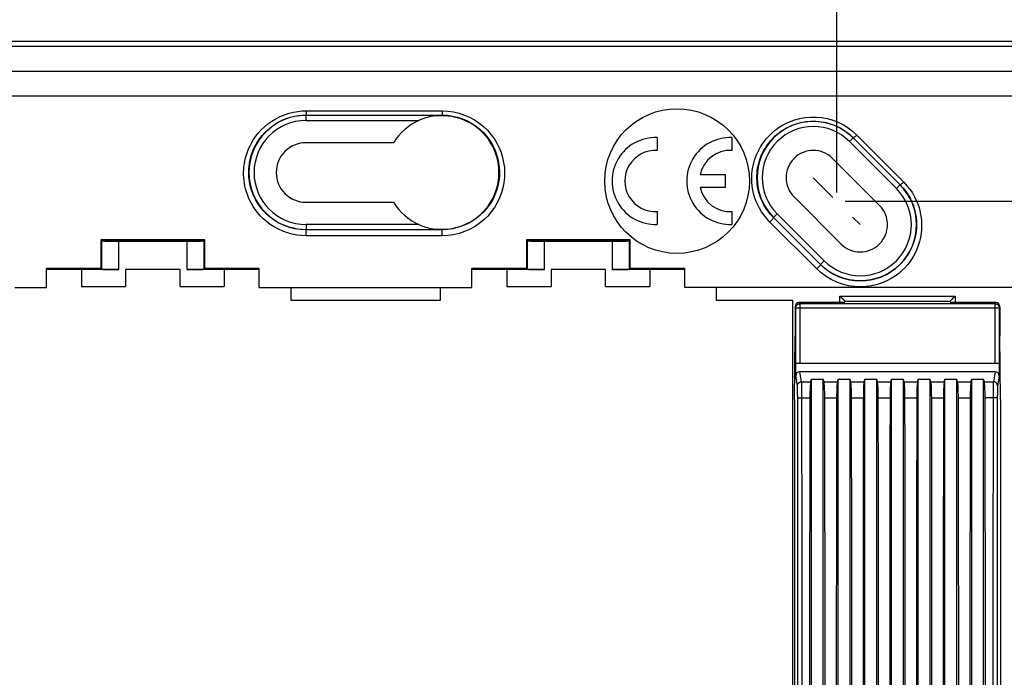
# Model space of a CAD drawing. Units: millimetres. Extents: x -90 to 88, y -38 to 90.
# Drawn here: x -20 to 38, y 0 to 39 of the extents above; entities that cross this region are included whole.
import ezdxf

# ---------------------------------------------------------------- set-up
doc = ezdxf.new("R2010")
doc.units = ezdxf.units.MM
doc.header["$LTSCALE"] = 16.335
doc.linetypes.add('DOT', pattern=[0.2, 0.1, -0.1])
doc.layers.get('0').update_dxf_attribs({"linetype": 'CONTINUOUS'})
doc.layers.add('DRAFT', color=7, linetype='CONTINUOUS')
doc.layers.add('RACCORDO', color=7, linetype='CONTINUOUS')
doc.styles.get("Standard").update_dxf_attribs({"font": 'txt', "width": 0.8})
doc.dimstyles.new('DIMSTYLE_1', dxfattribs={"dimtxt": 3, "dimasz": 3, "dimexe": 1.5, "dimexo": 0.5, "dimgap": 0.75, "dimtad": 1, "dimdec": 1, "dimtxsty": 'STANDARD', "dimblk": '_FILLED', "dimblk1": '_FILLED', "dimblk2": '_FILLED', "dimcen": 0.09, "dimazin": 2, "dimtfac": 1, "dimtdec": 1, "dimtofl": 0, "dimtmove": 0, "dimatfit": 3, "dimldrblk": '_FILLED', "dimfxl": 1, "dimtolj": 1, "dimarcsym": 0})
doc.dimstyles.new('DIMSTYLE_2', dxfattribs={"dimtxt": 3, "dimasz": 3, "dimexe": 1.5, "dimexo": 0.5, "dimgap": 0.75, "dimtad": 1, "dimtxsty": 'STANDARD', "dimblk": '_FILLED', "dimblk1": '_FILLED', "dimblk2": '_FILLED', "dimcen": 0.09, "dimazin": 2, "dimtfac": 1, "dimtofl": 0, "dimtmove": 0, "dimatfit": 3, "dimldrblk": '_FILLED', "dimfxl": 1, "dimtolj": 1, "dimarcsym": 0})

# ---------------------------------------------------------------- blocks, each defined once
blk = doc.blocks.new('_FILLED')
at = {"color": 0, "linetype": 'BYBLOCK'}
blk.add_solid([(0, 0), (-1, 0.317), (-1, -0.317)], dxfattribs=at)
blk = doc.blocks.new('*D0')
at = {"color": 7, "linetype": 'CONTINUOUS'}
for p, q in [((-58.986, 3.736), (-58.986, 87.2)), ((58.986, 3.736), (58.986, 87.2)), ((-58.986, 85.7), (0, 85.7)), ((58.986, 85.7), (0, 85.7))]:
    blk.add_line(p, q, dxfattribs=at)
at = {"color": 7, "linetype": 'CONTINUOUS', "xscale": 3, "yscale": 3, "zscale": 3, "rotation": 180}
blk.add_blockref('_FILLED', (-58.986, 85.7), dxfattribs=at)
at = {"color": 7, "linetype": 'CONTINUOUS', "xscale": 3, "yscale": 3, "zscale": 3}
blk.add_blockref('_FILLED', (58.986, 85.7), dxfattribs=at)
blk = doc.blocks.new('*D1')
at = {"color": 7, "linetype": 'CONTINUOUS'}
for p, q in [((-56, 28.2), (-56, 77.2)), ((56, 28.2), (56, 77.2)), ((-56, 75.7), (0, 75.7)), ((56, 75.7), (0, 75.7))]:
    blk.add_line(p, q, dxfattribs=at)
at = {"color": 7, "linetype": 'CONTINUOUS', "xscale": 3, "yscale": 3, "zscale": 3, "rotation": 180}
blk.add_blockref('_FILLED', (-56, 75.7), dxfattribs=at)
at = {"color": 7, "linetype": 'CONTINUOUS', "xscale": 3, "yscale": 3, "zscale": 3}
blk.add_blockref('_FILLED', (56, 75.7), dxfattribs=at)
blk = doc.blocks.new('*D2')
at = {"color": 7, "linetype": 'CONTINUOUS'}
for p, q in [((-41.8, 3), (-41.8, 57.2)), ((41.8, 3), (41.8, 57.2)), ((-41.8, 55.7), (0, 55.7)), ((41.8, 55.7), (0, 55.7))]:
    blk.add_line(p, q, dxfattribs=at)
at = {"color": 7, "linetype": 'CONTINUOUS', "xscale": 3, "yscale": 3, "zscale": 3, "rotation": 180}
blk.add_blockref('_FILLED', (-41.8, 55.7), dxfattribs=at)
at = {"color": 7, "linetype": 'CONTINUOUS', "xscale": 3, "yscale": 3, "zscale": 3}
blk.add_blockref('_FILLED', (41.8, 55.7), dxfattribs=at)
blk = doc.blocks.new('*D3')
at = {"color": 7, "linetype": 'CONTINUOUS'}
for p, q in [((-48.5, 30.5), (-48.5, 67.2)), ((48.5, 30.5), (48.5, 67.2)), ((-48.5, 65.7), (0, 65.7)), ((48.5, 65.7), (0, 65.7))]:
    blk.add_line(p, q, dxfattribs=at)
at = {"color": 7, "linetype": 'CONTINUOUS', "xscale": 3, "yscale": 3, "zscale": 3, "rotation": 180}
blk.add_blockref('_FILLED', (-48.5, 65.7), dxfattribs=at)
at = {"color": 7, "linetype": 'CONTINUOUS', "xscale": 3, "yscale": 3, "zscale": 3}
blk.add_blockref('_FILLED', (48.5, 65.7), dxfattribs=at)
blk = doc.blocks.new('*D9')
at = {"color": 7, "linetype": 'CONTINUOUS'}
for p, q in [((-27.682, 28.818), (-27.682, 47.2)), ((27.682, 28.818), (27.682, 47.2)), ((-27.682, 45.7), (0, 45.7)), ((27.682, 45.7), (0, 45.7))]:
    blk.add_line(p, q, dxfattribs=at)
at = {"color": 7, "linetype": 'CONTINUOUS', "xscale": 3, "yscale": 3, "zscale": 3, "rotation": 180}
blk.add_blockref('_FILLED', (-27.682, 45.7), dxfattribs=at)
at = {"color": 7, "linetype": 'CONTINUOUS', "xscale": 3, "yscale": 3, "zscale": 3}
blk.add_blockref('_FILLED', (27.682, 45.7), dxfattribs=at)
blk = doc.blocks.new('*D10')
at = {"color": 7, "linetype": 'CONTINUOUS'}
for p, q in [((28.182, 28.318), (68.5, 28.318)), ((67, 28.318), (67, 0)), ((67, -28.318), (67, 0)), ((28.182, -28.318), (68.5, -28.318))]:
    blk.add_line(p, q, dxfattribs=at)
at = {"color": 7, "linetype": 'CONTINUOUS', "xscale": 3, "yscale": 3, "zscale": 3}
for p, rotation in [((67, 28.318), 90), ((67, -28.318), 270)]:
    blk.add_blockref('_FILLED', p, dxfattribs=dict(at, rotation=rotation))

msp = doc.modelspace()

# ---------------------------------------------------------------- linework, layer by layer
at = {"color": 7, "linetype": 'CONTINUOUS'}
for p, q in [((17.132, 32.048), (17.132, 31.297)), ((21.518, 32.048), (21.518, 31.297)), ((30.192, 28.071), (27.434, 30.828)), ((19.657, 29.875), (21.118, 29.875)), ((21.118, 29.875), (21.118, 29.125)), ((21.118, 29.125), (19.657, 29.125)), ((25.172, 28.566), (27.929, 25.808)), ((17.132, 27.703), (17.132, 26.952)), ((21.518, 27.703), (21.518, 26.952))]:
    msp.add_line(p, q, dxfattribs=at)
at = {"color": 7, "linetype": 'DOT'}
msp.add_line((26.303, 29.697), (29.061, 26.939), dxfattribs=at)
at = {"color": 7, "linetype": 'CONTINUOUS'}
msp.add_circle((18.3, 29.5), 4.25, dxfattribs=at)
for centre, radius, start, end in [((17.032, 29.5), 2.55, 87.75253, 272.24747), ((21.418, 29.5), 2.55, 87.75253, 272.24747), ((17.032, 29.5), 1.8, 86.81526, 273.18474), ((21.418, 29.5), 1.8, 86.81526, 167.9753), ((26.303, 29.697), 1.6, 45, 225), ((21.418, 29.5), 1.8, 192.02472, 273.18474), ((29.061, 26.939), 1.6, 225, 45)]:
    msp.add_arc(centre, radius, start, end, dxfattribs=at)
at = {"layer": 'DRAFT', "color": 7, "linetype": 'CONTINUOUS'}
for p, q in [((46, 37.7), (-46, 37.7)), ((1.643, 31.75), (-3.5, 31.75)), ((-3.5, 28.25), (1.643, 28.25)), ((-15.553, 26.053), (-15.547, 24.37)), ((-9.447, 26.053), (-15.553, 26.053)), ((-9.453, 24.37), (-9.447, 26.053)), ((9.447, 26.053), (9.453, 24.37)), ((15.553, 26.053), (9.447, 26.053)), ((15.547, 24.37), (15.553, 26.053)), ((-9.492, 26.008), (-15.508, 26.008)), ((15.508, 26.008), (9.492, 26.008)), ((-18.752, 23.252), (-18.75, 24.37)), ((-15.547, 24.37), (-18.75, 24.37)), ((-16.7, 24.3), (-18.75, 24.3)), ((-16.7, 24.3), (-16.7, 23.3)), ((-14.1, 24.3), (-14.1, 23.3)), ((-10.9, 24.3), (-14.1, 24.3)), ((-10.9, 23.3), (-10.9, 24.3)), ((-6.25, 24.37), (-9.453, 24.37)), ((-8.3, 24.3), (-8.3, 23.3)), ((-6.25, 24.3), (-8.3, 24.3)), ((-6.248, 23.252), (-6.25, 24.37)), ((6.248, 23.252), (6.25, 24.37)), ((9.453, 24.37), (6.25, 24.37)), ((8.3, 24.3), (6.25, 24.3)), ((8.3, 24.3), (8.3, 23.3)), ((10.9, 24.3), (10.9, 23.3)), ((14.1, 24.3), (10.9, 24.3)), ((14.1, 23.3), (14.1, 24.3)), ((18.75, 24.37), (15.547, 24.37)), ((16.7, 24.3), (16.7, 23.3)), ((18.75, 24.3), (16.7, 24.3)), ((18.752, 23.252), (18.75, 24.37)), ((-20.602, 23.252), (-18.752, 23.252)), ((-16.7, 23.3), (-14.1, 23.3)), ((-10.9, 23.3), (-8.3, 23.3)), ((-6.248, 23.252), (6.248, 23.252)), ((-4.398, 23.252), (-4.398, 22.502)), ((4.398, 22.502), (4.398, 23.252)), ((8.3, 23.3), (10.9, 23.3)), ((14.1, 23.3), (16.7, 23.3)), ((40.5, 23.25), (18.752, 23.252)), ((20.602, 23.252), (20.602, 22.502)), ((-4.398, 22.502), (4.398, 22.502)), ((20.602, 22.502), (25.102, 22.502)), ((25.102, -22.502), (25.102, 22.502)), ((25.2, 16.668), (25.229, 20.4)), ((37.3, 16.668), (37.271, 20.4)), ((26.19, 17.859), (26.89, 17.859)), ((26.19, -17.859), (26.19, 17.859)), ((26.89, -17.859), (26.89, 17.859)), ((27.76, 17.859), (28.46, 17.859)), ((27.76, -17.859), (27.76, 17.859)), ((28.46, -17.859), (28.46, 17.859)), ((29.33, 17.859), (30.03, 17.859)), ((29.33, -17.859), (29.33, 17.859)), ((30.03, -17.859), (30.03, 17.859)), ((30.9, 17.859), (31.6, 17.859)), ((30.9, -17.859), (30.9, 17.859)), ((31.6, -17.859), (31.6, 17.859)), ((32.47, 17.859), (33.17, 17.859)), ((32.47, -17.859), (32.47, 17.859)), ((33.17, -17.859), (33.17, 17.859)), ((34.04, 17.859), (34.74, 17.859)), ((34.04, -17.859), (34.04, 17.859)), ((34.74, -17.859), (34.74, 17.859)), ((35.61, 17.859), (36.31, 17.859)), ((35.61, -17.859), (35.61, 17.859)), ((36.31, -17.859), (36.31, 17.859)), ((25.2, 16.668), (25.2, -16.668)), ((37.3, 16.668), (37.3, -16.668))]:
    msp.add_line(p, q, dxfattribs=at)
for centre, radius, start, end in [((4.5, 30), 3.337, 263.79492, 96.20508), ((-3.5, 30), 1.75, 90, 270)]:
    msp.add_arc(centre, radius, start, end, dxfattribs=at)
at = {"layer": 'RACCORDO', "color": 250, "linetype": 'CONTINUOUS'}
for p, q in [((-46, 37.423), (46, 37.423)), ((-46, 35.955), (46, 35.955)), ((-3.5, 33.619), (-3.5, 33.373)), ((-3.5, 33.619), (4.5, 33.619)), ((4.5, 33.619), (4.5, 33.373)), ((-3.5, 33.053), (-3.5, 33.353)), ((-3.5, 33.053), (3.12, 33.053)), ((28.426, 31.82), (28.638, 32.032)), ((28.426, 31.82), (31.184, 29.063)), ((28.861, 32.201), (31.616, 29.44)), ((31.184, 29.063), (31.396, 29.275)), ((24.18, 27.574), (23.968, 27.362)), ((26.937, 24.816), (24.18, 27.574)), ((-3.5, 26.947), (-3.5, 26.647)), ((3.12, 26.947), (-3.5, 26.947)), ((-3.5, 26.285), (-3.5, 26.639)), ((4.5, 26.285), (4.5, 26.639)), ((26.511, 24.336), (23.751, 27.091)), ((4.5, 26.285), (-3.5, 26.285)), ((-15.494, 24.317), (-15.494, 25.992)), ((-14.495, 24.3), (-14.495, 25.966)), ((-10.505, 25.966), (-10.505, 24.3)), ((-9.506, 25.992), (-9.506, 24.317)), ((9.506, 24.317), (9.506, 25.992)), ((10.505, 24.3), (10.505, 25.966)), ((14.495, 25.966), (14.495, 24.3)), ((15.494, 25.992), (15.494, 24.317)), ((26.773, 24.098), (26.511, 24.336)), ((26.937, 24.816), (26.725, 24.604)), ((27.863, 22.737), (34.637, 22.737)), ((27.863, 22.365), (27.863, 22.737)), ((34.637, 22.737), (34.637, 22.365)), ((25.279, 22.054), (25.229, 22.115)), ((25.279, 22.054), (37.221, 22.054)), ((25.279, 18.8), (25.279, 22.054)), ((25.529, 22.304), (25.479, 22.365)), ((25.529, 22.304), (36.971, 22.304)), ((25.529, 18.8), (25.529, 22.304)), ((28.162, 22.438), (34.338, 22.438)), ((37.021, 22.365), (36.971, 22.304)), ((36.971, 22.304), (36.971, 18.8)), ((37.271, 22.115), (37.221, 22.054)), ((37.221, 22.054), (37.221, 18.8)), ((25.367, 17.464), (25.272, 18.047)), ((25.617, 17.71), (25.521, 18.3)), ((36.979, 18.3), (36.883, 17.71)), ((37.228, 18.047), (37.133, 17.464)), ((25.373, 17.395), (25.372, 17.412)), ((25.374, 17.376), (25.373, 17.395)), ((25.375, 17.356), (25.374, 17.376)), ((25.376, 17.333), (25.375, 17.356)), ((25.617, 17.71), (26.146, 17.71)), ((25.622, 17.641), (25.621, 17.661)), ((25.623, 17.618), (25.622, 17.641)), ((25.624, 17.593), (25.623, 17.618)), ((25.626, 17.551), (25.624, 17.593)), ((25.627, 17.503), (25.626, 17.551)), ((25.629, 17.432), (25.627, 17.503)), ((25.631, 17.332), (25.629, 17.432)), ((26.934, 17.71), (27.716, 17.71)), ((28.504, 17.71), (29.286, 17.71)), ((30.074, 17.71), (30.856, 17.71)), ((31.644, 17.71), (32.426, 17.71)), ((33.214, 17.71), (33.996, 17.71)), ((34.784, 17.71), (35.566, 17.71)), ((36.354, 17.71), (36.883, 17.71)), ((36.87, 17.393), (36.869, 17.289)), ((36.872, 17.469), (36.87, 17.393)), ((36.873, 17.52), (36.872, 17.469)), ((36.875, 17.566), (36.873, 17.52)), ((36.876, 17.593), (36.875, 17.566)), ((36.877, 17.618), (36.876, 17.593)), ((36.878, 17.641), (36.877, 17.618)), ((37.125, 17.366), (37.124, 17.345)), ((37.126, 17.386), (37.125, 17.366)), ((25.378, 17.296), (25.376, 17.333)), ((25.379, 17.255), (25.378, 17.296)), ((25.38, 17.196), (25.379, 17.255)), ((25.382, 17.131), (25.38, 17.196)), ((25.383, 17.044), (25.382, 17.131)), ((25.384, 16.951), (25.383, 17.044)), ((25.385, 16.835), (25.384, 16.951)), ((25.389, 13.405), (25.385, 16.835)), ((25.632, 17.198), (25.631, 17.332)), ((25.634, 17.026), (25.632, 17.198)), ((25.635, 16.818), (25.634, 17.026)), ((25.635, 16.765), (25.635, 16.818)), ((36.866, 16.975), (36.863, 14.531)), ((36.867, 17.15), (36.866, 16.975)), ((36.869, 17.289), (36.867, 17.15)), ((37.115, 16.854), (37.113, 14.522)), ((37.116, 16.97), (37.115, 16.854)), ((37.117, 17.062), (37.116, 16.97)), ((37.119, 17.148), (37.117, 17.062)), ((37.12, 17.211), (37.119, 17.148)), ((37.122, 17.269), (37.12, 17.211)), ((37.123, 17.309), (37.122, 17.269)), ((37.124, 17.345), (37.123, 17.309)), ((25.432, 16.761), (25.444, 16.761)), ((25.444, 16.761), (25.457, 16.762)), ((25.457, 16.762), (25.472, 16.762)), ((25.472, 16.762), (25.487, 16.763)), ((25.487, 16.763), (25.504, 16.763)), ((25.504, 16.763), (25.53, 16.764)), ((25.53, 16.764), (25.557, 16.764)), ((25.557, 16.764), (25.586, 16.765)), ((25.586, 16.765), (25.615, 16.765)), ((25.615, 16.765), (26.103, 16.765)), ((25.638, 13.413), (25.635, 16.765)), ((26.977, 16.765), (27.673, 16.765)), ((28.547, 16.765), (29.243, 16.765)), ((30.117, 16.765), (30.813, 16.765)), ((31.687, 16.765), (32.383, 16.765)), ((33.257, 16.765), (33.953, 16.765)), ((34.827, 16.765), (35.523, 16.765)), ((36.885, 16.765), (36.397, 16.765)), ((36.914, 16.765), (36.885, 16.765)), ((36.943, 16.764), (36.914, 16.765)), ((36.97, 16.764), (36.943, 16.764)), ((36.996, 16.763), (36.97, 16.764)), ((37.013, 16.763), (36.996, 16.763)), ((37.028, 16.762), (37.013, 16.763)), ((37.043, 16.762), (37.028, 16.762)), ((37.056, 16.761), (37.043, 16.762)), ((36.863, 14.531), (36.861, 12.296)), ((37.113, 14.522), (37.11, 12.289)), ((25.39, 11.172), (25.389, 13.405)), ((25.64, 11.178), (25.638, 13.413)), ((36.861, 12.296), (36.859, 10.061)), ((37.11, 12.289), (37.109, 10.055)), ((25.392, 8.938), (25.39, 11.172)), ((25.642, 8.943), (25.64, 11.178)), ((36.859, 10.061), (36.857, 6.707)), ((37.109, 10.055), (37.107, 6.704)), ((25.394, 5.586), (25.392, 8.938)), ((25.643, 5.59), (25.642, 8.943)), ((36.857, 6.707), (36.856, 4.472)), ((37.107, 6.704), (37.106, 4.469)), ((25.394, 3.352), (25.394, 5.586)), ((25.644, 3.354), (25.643, 5.59)), ((36.856, 4.472), (36.856, 2.236)), ((37.106, 4.469), (37.106, 2.235)), ((25.395, 1.117), (25.394, 3.352)), ((25.645, 1.118), (25.644, 3.354)), ((36.856, 2.236), (36.855, -1.118)), ((37.106, 2.235), (37.105, -1.117)), ((25.394, -2.235), (25.395, 1.117)), ((25.644, -2.236), (25.645, 1.118))]:
    msp.add_line(p, q, dxfattribs=at)
at = {"layer": 'RACCORDO', "color": 7, "linetype": 'CONTINUOUS'}
for p, q in [((-40.831, 34.5), (40.831, 34.5)), ((-3.5, 33.373), (4.5, 33.373)), ((28.649, 32.043), (31.404, 29.282)), ((26.723, 24.602), (23.963, 27.357)), ((4.5, 26.639), (-3.5, 26.639)), ((-15.494, 25.992), (-15.506, 26.008)), ((-14.495, 25.966), (-10.505, 25.966)), ((-9.494, 26.008), (-9.506, 25.992)), ((9.506, 25.992), (9.494, 26.008)), ((10.505, 25.966), (14.495, 25.966)), ((15.506, 26.008), (15.494, 25.992)), ((-14.495, 24.3), (-16.7, 24.3)), ((-15.547, 24.37), (-15.494, 24.317)), ((-8.3, 24.3), (-10.505, 24.3)), ((-9.453, 24.37), (-9.506, 24.317)), ((10.505, 24.3), (8.3, 24.3)), ((9.453, 24.37), (9.506, 24.317)), ((16.7, 24.3), (14.495, 24.3)), ((15.547, 24.37), (15.494, 24.317)), ((25.229, 22.115), (25.229, 20.4)), ((28.15, 22.365), (25.479, 22.365)), ((37.021, 22.365), (34.35, 22.365)), ((37.271, 22.115), (37.271, 20.4)), ((25.272, 18.8), (37.228, 18.8)), ((25.272, 18.047), (25.272, 18.8)), ((37.228, 18.8), (37.228, 18.047)), ((36.979, 18.3), (25.521, 18.3)), ((26.146, 17.71), (26.19, 17.859)), ((26.934, 17.71), (26.89, 17.859)), ((27.716, 17.71), (27.76, 17.859)), ((28.504, 17.71), (28.46, 17.859)), ((29.286, 17.71), (29.33, 17.859)), ((30.074, 17.71), (30.03, 17.859)), ((30.856, 17.71), (30.9, 17.859)), ((31.644, 17.71), (31.6, 17.859)), ((32.426, 17.71), (32.47, 17.859)), ((33.214, 17.71), (33.17, 17.859)), ((33.996, 17.71), (34.04, 17.859)), ((34.784, 17.71), (34.74, 17.859)), ((35.566, 17.71), (35.61, 17.859)), ((36.354, 17.71), (36.31, 17.859))]:
    msp.add_line(p, q, dxfattribs=at)
at = {"layer": 'RACCORDO', "color": 250, "linetype": 'CONTINUOUS'}
for points in [[(-3.5, 26.285), (-3.769, 26.293), (-4.038, 26.323), (-4.308, 26.375), (-4.584, 26.451), (-4.86, 26.548), (-5.124, 26.664), (-5.374, 26.801), (-5.611, 26.956), (-5.828, 27.119), (-6.021, 27.288), (-6.193, 27.465), (-6.348, 27.643), (-6.485, 27.821), (-6.604, 28), (-6.709, 28.178), (-6.801, 28.355), (-6.88, 28.529), (-6.947, 28.702), (-7.005, 28.872), (-7.052, 29.04), (-7.09, 29.207), (-7.121, 29.372), (-7.143, 29.535), (-7.158, 29.698), (-7.166, 29.861), (-7.166, 30.023), (-7.159, 30.187), (-7.145, 30.352), (-7.123, 30.518), (-7.092, 30.687), (-7.053, 30.858), (-7.005, 31.032), (-6.945, 31.209), (-6.873, 31.389), (-6.79, 31.572), (-6.692, 31.756), (-6.579, 31.943), (-6.45, 32.132), (-6.302, 32.318), (-6.133, 32.503), (-5.945, 32.685), (-5.739, 32.855), (-5.513, 33.014), (-5.27, 33.162), (-5.02, 33.289), (-4.762, 33.394), (-4.498, 33.479), (-4.239, 33.544), (-3.988, 33.589), (-3.742, 33.614), (-3.5, 33.619)], [(4.5, 33.619), (4.838, 33.602), (5.168, 33.557), (5.49, 33.483), (5.806, 33.378), (6.113, 33.244), (6.403, 33.086), (6.674, 32.904), (6.928, 32.699), (7.158, 32.478), (7.365, 32.241), (7.549, 31.988), (7.709, 31.726), (7.845, 31.454), (7.958, 31.172), (8.046, 30.885), (8.11, 30.593), (8.151, 30.296), (8.167, 29.998), (8.158, 29.698), (8.125, 29.396), (8.066, 29.098), (7.981, 28.801), (7.871, 28.508), (7.734, 28.224), (7.572, 27.95), (7.383, 27.686), (7.172, 27.441), (6.937, 27.213), (6.68, 27.004), (6.405, 26.819), (6.114, 26.66), (5.805, 26.526), (5.489, 26.421), (5.167, 26.347), (4.838, 26.301), (4.5, 26.285)], [(-3.5, 26.639), (-3.744, 26.648), (-3.991, 26.675), (-4.242, 26.722), (-4.495, 26.789), (-4.748, 26.879), (-4.991, 26.987), (-5.221, 27.112), (-5.438, 27.253), (-5.637, 27.404), (-5.814, 27.56), (-5.973, 27.721), (-6.115, 27.885), (-6.24, 28.049), (-6.35, 28.213), (-6.447, 28.377), (-6.531, 28.539), (-6.603, 28.699), (-6.665, 28.857), (-6.717, 29.014), (-6.761, 29.168), (-6.796, 29.321), (-6.824, 29.472), (-6.845, 29.622), (-6.859, 29.772), (-6.866, 29.921), (-6.866, 30.07), (-6.86, 30.22), (-6.847, 30.372), (-6.827, 30.524), (-6.799, 30.679), (-6.763, 30.837), (-6.718, 30.996), (-6.663, 31.159), (-6.598, 31.324), (-6.521, 31.491), (-6.432, 31.661), (-6.328, 31.833), (-6.209, 32.005), (-6.073, 32.177), (-5.919, 32.347), (-5.747, 32.514), (-5.557, 32.671), (-5.35, 32.819), (-5.127, 32.953), (-4.896, 33.07), (-4.659, 33.167), (-4.418, 33.245), (-4.179, 33.304), (-3.946, 33.343), (-3.72, 33.366), (-3.5, 33.373)], [(4.5, 33.373), (4.807, 33.359), (5.111, 33.317), (5.409, 33.248), (5.701, 33.151), (5.982, 33.029), (6.249, 32.883), (6.498, 32.715), (6.73, 32.528), (6.942, 32.324), (7.132, 32.106), (7.3, 31.875), (7.447, 31.633), (7.572, 31.383), (7.675, 31.125), (7.756, 30.861), (7.815, 30.593), (7.852, 30.321), (7.867, 30.047), (7.859, 29.771), (7.828, 29.495), (7.774, 29.22), (7.696, 28.948), (7.595, 28.68), (7.469, 28.419), (7.32, 28.167), (7.148, 27.926), (6.953, 27.7), (6.737, 27.49), (6.502, 27.299), (6.249, 27.129), (5.981, 26.982), (5.7, 26.86), (5.408, 26.764), (5.109, 26.695), (4.806, 26.653), (4.5, 26.639)], [(23.751, 27.091), (23.569, 27.291), (23.407, 27.492), (23.264, 27.693), (23.142, 27.896), (23.038, 28.1), (22.95, 28.301), (22.877, 28.497), (22.819, 28.69), (22.772, 28.878), (22.737, 29.062), (22.712, 29.241), (22.697, 29.416), (22.689, 29.587), (22.691, 29.755), (22.699, 29.92), (22.715, 30.082), (22.738, 30.243), (22.769, 30.402), (22.806, 30.561), (22.851, 30.719), (22.904, 30.877), (22.966, 31.036), (23.036, 31.196), (23.118, 31.356), (23.21, 31.517), (23.313, 31.679), (23.43, 31.841), (23.561, 32.002), (23.706, 32.163), (23.869, 32.32), (24.049, 32.473), (24.246, 32.621), (24.462, 32.759), (24.698, 32.886), (24.953, 33.002), (25.225, 33.098), (25.517, 33.174), (25.827, 33.231), (26.144, 33.259), (26.469, 33.257), (26.803, 33.227), (27.131, 33.166), (27.453, 33.073), (27.771, 32.95), (28.071, 32.8), (28.351, 32.626), (28.615, 32.427), (28.861, 32.201)], [(23.963, 27.357), (23.795, 27.537), (23.646, 27.722), (23.516, 27.909), (23.404, 28.097), (23.309, 28.283), (23.228, 28.466), (23.162, 28.647), (23.108, 28.823), (23.066, 28.996), (23.033, 29.164), (23.01, 29.328), (22.996, 29.489), (22.99, 29.646), (22.991, 29.799), (22.998, 29.95), (23.013, 30.1), (23.034, 30.246), (23.062, 30.393), (23.096, 30.538), (23.137, 30.683), (23.186, 30.828), (23.243, 30.974), (23.307, 31.12), (23.381, 31.267), (23.466, 31.415), (23.56, 31.562), (23.667, 31.711), (23.787, 31.859), (23.92, 32.006), (24.069, 32.15), (24.234, 32.291), (24.414, 32.426), (24.612, 32.553), (24.828, 32.67), (25.061, 32.775), (25.311, 32.865), (25.578, 32.936), (25.861, 32.987), (26.153, 33.013), (26.452, 33.013), (26.756, 32.985), (27.058, 32.929), (27.355, 32.845), (27.645, 32.733), (27.921, 32.595), (28.182, 32.433), (28.425, 32.248), (28.649, 32.043)], [(28.861, 32.201), (28.827, 32.169), (28.794, 32.139), (28.763, 32.112), (28.734, 32.089), (28.708, 32.07), (28.686, 32.055), (28.669, 32.046), (28.656, 32.042), (28.649, 32.043)], [(31.977, 29.012), (32.126, 28.797), (32.251, 28.581), (32.355, 28.364), (32.443, 28.152), (32.514, 27.944), (32.568, 27.741), (32.611, 27.543), (32.641, 27.35), (32.66, 27.163), (32.669, 26.979), (32.669, 26.799), (32.66, 26.624), (32.643, 26.45), (32.618, 26.279), (32.585, 26.11), (32.543, 25.941), (32.492, 25.772), (32.433, 25.604), (32.363, 25.435), (32.283, 25.265), (32.191, 25.094), (32.086, 24.922), (31.966, 24.75), (31.832, 24.577), (31.68, 24.408), (31.509, 24.24), (31.32, 24.075), (31.11, 23.92), (30.879, 23.774), (30.626, 23.638), (30.353, 23.521), (30.056, 23.424), (29.738, 23.346), (29.409, 23.299), (29.067, 23.284), (28.714, 23.3), (28.364, 23.35), (28.019, 23.437), (27.677, 23.56), (27.354, 23.711), (27.054, 23.89), (26.773, 24.098)], [(31.404, 29.282), (31.581, 29.09), (31.737, 28.892), (31.871, 28.692), (31.986, 28.492), (32.082, 28.295), (32.162, 28.1), (32.226, 27.909), (32.277, 27.724), (32.316, 27.542), (32.343, 27.365), (32.361, 27.194), (32.369, 27.025), (32.369, 26.861), (32.361, 26.7), (32.345, 26.541), (32.322, 26.384), (32.292, 26.229), (32.253, 26.074), (32.207, 25.92), (32.153, 25.766), (32.089, 25.611), (32.015, 25.455), (31.931, 25.299), (31.835, 25.141), (31.726, 24.983), (31.602, 24.826), (31.463, 24.669), (31.308, 24.515), (31.134, 24.366), (30.942, 24.223)], [(31.616, 29.44), (31.582, 29.408), (31.549, 29.378), (31.517, 29.351), (31.488, 29.328), (31.463, 29.309), (31.441, 29.294), (31.423, 29.285), (31.411, 29.281), (31.404, 29.282)], [(31.616, 29.44), (31.807, 29.226), (31.977, 29.012)], [(23.751, 27.091), (23.79, 27.13), (23.829, 27.17), (23.865, 27.21), (23.896, 27.247), (23.923, 27.28), (23.943, 27.309), (23.957, 27.331), (23.964, 27.348), (23.963, 27.357)], [(26.511, 24.336), (26.551, 24.376), (26.59, 24.416), (26.625, 24.455), (26.657, 24.492), (26.684, 24.525), (26.704, 24.554), (26.718, 24.577), (26.724, 24.593), (26.723, 24.602)], [(27.222, 24.194), (26.962, 24.386), (26.723, 24.602)], [(30.942, 24.223), (30.731, 24.088), (30.5, 23.965), (30.249, 23.857), (29.978, 23.765), (29.688, 23.696), (29.385, 23.652), (29.071, 23.636), (28.749, 23.65), (28.427, 23.697), (28.109, 23.775), (27.798, 23.886), (27.501, 24.027), (27.222, 24.194)], [(25.279, 22.054), (25.28, 22.063), (25.28, 22.072), (25.281, 22.082), (25.282, 22.091), (25.284, 22.1), (25.286, 22.109), (25.288, 22.118), (25.291, 22.127), (25.294, 22.136), (25.297, 22.145), (25.3, 22.154), (25.304, 22.162), (25.308, 22.17), (25.313, 22.179), (25.318, 22.187), (25.323, 22.194), (25.328, 22.202), (25.334, 22.21), (25.34, 22.217), (25.346, 22.224), (25.353, 22.23), (25.359, 22.237), (25.366, 22.243), (25.374, 22.249), (25.381, 22.255), (25.389, 22.26), (25.396, 22.265), (25.404, 22.27), (25.413, 22.275), (25.421, 22.279), (25.429, 22.283), (25.438, 22.286), (25.447, 22.29), (25.456, 22.293), (25.465, 22.295), (25.474, 22.297), (25.483, 22.299), (25.492, 22.301), (25.501, 22.302), (25.511, 22.303), (25.52, 22.303), (25.529, 22.304)], [(36.971, 22.304), (36.98, 22.303), (36.989, 22.303), (36.999, 22.302), (37.008, 22.301), (37.017, 22.299), (37.026, 22.297), (37.035, 22.295), (37.044, 22.293), (37.053, 22.29), (37.062, 22.286), (37.071, 22.283), (37.079, 22.279), (37.087, 22.275), (37.096, 22.27), (37.104, 22.265), (37.111, 22.26), (37.119, 22.255), (37.126, 22.249), (37.134, 22.243), (37.141, 22.237), (37.147, 22.23), (37.154, 22.224), (37.16, 22.217), (37.166, 22.21), (37.172, 22.202), (37.177, 22.194), (37.182, 22.187), (37.187, 22.179), (37.192, 22.17), (37.196, 22.162), (37.2, 22.154), (37.203, 22.145), (37.206, 22.136), (37.209, 22.127), (37.212, 22.118), (37.214, 22.109), (37.216, 22.1), (37.218, 22.091), (37.219, 22.082), (37.22, 22.072), (37.22, 22.063), (37.221, 22.054)], [(25.367, 17.464), (25.368, 17.473), (25.368, 17.483), (25.369, 17.492), (25.37, 17.501), (25.372, 17.51), (25.374, 17.519), (25.376, 17.528), (25.379, 17.537), (25.382, 17.545), (25.385, 17.554), (25.389, 17.562), (25.392, 17.571), (25.397, 17.579), (25.401, 17.587), (25.406, 17.595), (25.411, 17.603), (25.417, 17.61), (25.422, 17.617), (25.428, 17.624), (25.434, 17.631), (25.441, 17.638), (25.448, 17.644), (25.455, 17.65), (25.462, 17.656), (25.469, 17.662), (25.477, 17.667), (25.485, 17.672), (25.493, 17.677), (25.501, 17.682), (25.509, 17.686), (25.518, 17.69), (25.526, 17.693), (25.535, 17.696), (25.544, 17.699), (25.553, 17.702), (25.562, 17.704), (25.571, 17.706), (25.58, 17.708), (25.589, 17.709), (25.599, 17.71), (25.608, 17.71), (25.617, 17.71)], [(25.372, 17.412), (25.372, 17.42), (25.371, 17.427), (25.371, 17.434), (25.37, 17.44), (25.37, 17.446), (25.369, 17.451), (25.368, 17.456), (25.368, 17.46), (25.367, 17.464)], [(25.621, 17.661), (25.621, 17.67), (25.62, 17.679), (25.619, 17.686), (25.619, 17.693), (25.618, 17.7), (25.618, 17.705), (25.617, 17.71)], [(36.883, 17.71), (36.882, 17.705), (36.882, 17.7), (36.881, 17.693), (36.881, 17.686), (36.88, 17.679), (36.879, 17.67), (36.879, 17.661), (36.878, 17.641)], [(37.133, 17.464), (37.132, 17.473), (37.132, 17.483), (37.131, 17.492), (37.13, 17.501), (37.128, 17.51), (37.126, 17.519), (37.124, 17.528), (37.121, 17.537), (37.118, 17.545), (37.115, 17.554), (37.111, 17.562), (37.108, 17.571), (37.103, 17.579), (37.099, 17.587), (37.094, 17.595), (37.089, 17.603), (37.083, 17.61), (37.078, 17.617), (37.072, 17.624), (37.066, 17.631), (37.059, 17.638), (37.052, 17.644), (37.045, 17.65), (37.038, 17.656), (37.031, 17.662), (37.023, 17.667), (37.015, 17.672), (37.007, 17.677), (36.999, 17.682), (36.991, 17.686), (36.982, 17.69), (36.974, 17.693), (36.965, 17.696), (36.956, 17.699), (36.947, 17.702), (36.938, 17.704), (36.929, 17.706), (36.92, 17.708), (36.911, 17.709), (36.901, 17.71), (36.892, 17.71), (36.883, 17.71)], [(37.133, 17.464), (37.132, 17.46), (37.132, 17.456), (37.131, 17.451), (37.13, 17.446), (37.13, 17.44), (37.129, 17.434), (37.129, 17.427), (37.128, 17.42), (37.128, 17.412), (37.127, 17.404), (37.126, 17.386)], [(25.385, 16.755), (25.386, 16.756), (25.386, 16.756), (25.388, 16.756), (25.389, 16.757), (25.391, 16.757), (25.394, 16.758), (25.397, 16.758), (25.4, 16.758), (25.403, 16.759), (25.407, 16.759), (25.411, 16.759), (25.416, 16.76), (25.421, 16.76), (25.426, 16.76), (25.432, 16.761)], [(37.115, 16.755), (37.114, 16.756), (37.114, 16.756), (37.112, 16.756), (37.111, 16.757), (37.109, 16.757), (37.106, 16.758), (37.103, 16.758), (37.1, 16.758), (37.097, 16.759), (37.093, 16.759), (37.089, 16.759), (37.084, 16.76), (37.079, 16.76), (37.074, 16.76), (37.068, 16.761), (37.056, 16.761)]]:
    msp.add_lwpolyline(points, dxfattribs=at)
at = {"layer": 'RACCORDO', "color": 7, "linetype": 'CONTINUOUS'}
for points in [[(4.5, 33.353), (4.366, 33.35), (4.234, 33.341), (4.107, 33.328), (3.982, 33.311), (3.86, 33.289), (3.742, 33.264), (3.629, 33.235), (3.519, 33.204), (3.414, 33.169), (3.312, 33.132), (3.214, 33.093), (3.12, 33.053)], [(3.12, 26.947), (3.214, 26.907), (3.312, 26.868), (3.413, 26.831), (3.519, 26.796), (3.628, 26.765), (3.741, 26.736), (3.859, 26.711), (3.981, 26.689), (4.106, 26.672), (4.234, 26.659), (4.365, 26.65), (4.5, 26.647)], [(27.863, 22.737), (27.907, 22.695), (27.949, 22.652), (27.99, 22.61), (28.031, 22.569), (28.07, 22.532), (28.103, 22.497), (28.129, 22.468), (28.148, 22.447), (28.162, 22.438)], [(34.637, 22.737), (34.593, 22.695), (34.551, 22.652), (34.51, 22.61), (34.469, 22.569), (34.43, 22.532), (34.397, 22.497), (34.371, 22.468), (34.352, 22.447), (34.338, 22.438)]]:
    msp.add_lwpolyline(points, dxfattribs=at)
for centre, radius, start, end in [((-3.5, 30), 3.353, 90, 270), ((4.5, 30), 3.35, 114.32469, 148.50743), ((26.303, 29.697), 3.303, 45, 225), ((29.061, 26.939), 3.303, 225, 45), ((4.5, 30), 3.35, 211.49257, 245.67531)]:
    msp.add_arc(centre, radius, start, end, dxfattribs=at)
at = {"layer": 'RACCORDO', "color": 250, "linetype": 'CONTINUOUS'}
for centre, radius, start, end in [((-3.5, 30), 3.053, 90, 270), ((26.303, 29.697), 3.003, 45, 225), ((29.061, 26.939), 3.003, 225, 45)]:
    msp.add_arc(centre, radius, start, end, dxfattribs=at)
at = {"layer": 'RACCORDO', "color": 7, "linetype": 'CONTINUOUS'}
for centre, major_axis, ratio, start_param, end_param in [((-14.495, 25.992), (1, 0), 0.026186, 3.159046, 4.712389), ((-10.505, 25.992), (1, 0), 0.026186, 4.712389, 6.265732), ((10.505, 25.992), (1, 0), 0.026186, 3.159046, 4.712389), ((14.495, 25.992), (1, 0), 0.026186, 4.712389, 6.265732), ((-14.495, 24.317), (1, 0), 0.017455, -3.124139, -1.570796), ((-10.505, 24.317), (1, 0), 0.017455, -1.570796, -0.017453), ((10.505, 24.317), (1, 0), 0.017455, -3.124139, -1.570796), ((14.495, 24.317), (1, 0), 0.017455, -1.570796, -0.017453), ((25.479, 22.115), (-0.159, 0.193), 0.998977, -0.689234, 0.880557), ((37.021, 22.115), (0.159, 0.193), 0.998977, -0.880557, 0.689234), ((25.522, 18.046), (-0.041, 0.251), 0.984412, -0.159454, 1.406342), ((36.978, 18.046), (0.041, 0.251), 0.984412, -1.406342, 0.159454), ((26.155, 16.726), (0, 1), 0.052408, 0.174533, 1.531339), ((26.925, 16.726), (0, 1), 0.052408, -1.531339, -0.174533), ((27.725, 16.726), (0, 1), 0.052408, 0.174533, 1.531339), ((28.495, 16.726), (0, 1), 0.052408, -1.531339, -0.174533), ((29.295, 16.726), (0, 1), 0.052408, 0.174533, 1.531339), ((30.065, 16.726), (0, 1), 0.052408, -1.531339, -0.174533), ((30.865, 16.726), (0, 1), 0.052408, 0.174533, 1.531339), ((31.635, 16.726), (0, 1), 0.052408, -1.531339, -0.174533), ((32.435, 16.726), (0, 1), 0.052408, 0.174533, 1.531339), ((33.205, 16.726), (0, 1), 0.052408, -1.531339, -0.174533), ((34.005, 16.726), (0, 1), 0.052408, 0.174533, 1.531339), ((34.775, 16.726), (0, 1), 0.052408, -1.531339, -0.174533), ((35.575, 16.726), (0, 1), 0.052408, 0.174533, 1.531339), ((36.345, 16.726), (0, 1), 0.052408, -1.531339, -0.174533), ((48.358, 0), (0, 425), 0.052408, 1.531339, 1.610254), ((4.722, 0), (0, 425), 0.052408, -1.610254, -1.531339), ((49.928, 0), (0, 425), 0.052408, 1.531339, 1.610254), ((6.292, 0), (0, 425), 0.052408, -1.610254, -1.531339), ((51.498, 0), (0, 425), 0.052408, 1.531339, 1.610254), ((7.862, 0), (0, 425), 0.052408, -1.610254, -1.531339), ((53.068, 0), (0, 425), 0.052408, 1.531339, 1.610254), ((9.432, 0), (0, 425), 0.052408, -1.610254, -1.531339), ((54.638, 0), (0, 425), 0.052408, 1.531339, 1.610254), ((11.002, 0), (0, 425), 0.052408, -1.610254, -1.531339), ((56.208, 0), (0, 425), 0.052408, 1.531339, 1.610254), ((12.572, 0), (0, 425), 0.052408, -1.610254, -1.531339), ((57.778, 0), (0, 425), 0.052408, 1.531339, 1.610254), ((14.142, 0), (0, 425), 0.052408, -1.610254, -1.531339)]:
    msp.add_ellipse(centre, major_axis=major_axis, ratio=ratio, start_param=start_param, end_param=end_param, dxfattribs=at)

# ---------------------------------------------------------------- dimensions: what is measured, and where the dimension line sits
at = {"color": 7, "linetype": 'CONTINUOUS'}
for base, p1, p2, dimstyle, picture, middle in [((58.986, 85.7), (-58.986, 3.236), (58.986, 3.236), 'DIMSTYLE_1', '*D0', (-2.893, 85.7)), ((56, 75.7), (-56, 27.7), (56, 27.7), 'DIMSTYLE_2', '*D1', (-2.893, 75.7)), ((48.5, 65.7), (-48.5, 30), (48.5, 30), 'DIMSTYLE_2', '*D3', (-2.357, 65.7)), ((41.8, 55.7), (-41.8, 2.5), (41.8, 2.5), 'DIMSTYLE_2', '*D2', (-4.286, 55.7)), ((27.682, 45.7), (-27.682, 28.318), (27.682, 28.318), 'DIMSTYLE_1', '*D9', (-4.179, 45.7))]:
    dim = msp.add_linear_dim(base=base, p1=p1, p2=p2, dimstyle=dimstyle, dxfattribs=at)
    dim.commit()
    dim.dimension.update_dxf_attribs({"geometry": picture, "text_midpoint": middle, "dimtype": 160})
dim = msp.add_linear_dim(base=(67, -28.318), p1=(27.682, 28.318), p2=(27.682, -28.318), angle=270, dimstyle='DIMSTYLE_1', dxfattribs=at)
dim.commit()
dim.dimension.update_dxf_attribs({"geometry": '*D10', "text_midpoint": (67, -4.286), "dimtype": 160})

doc.saveas('drawing.dxf')
